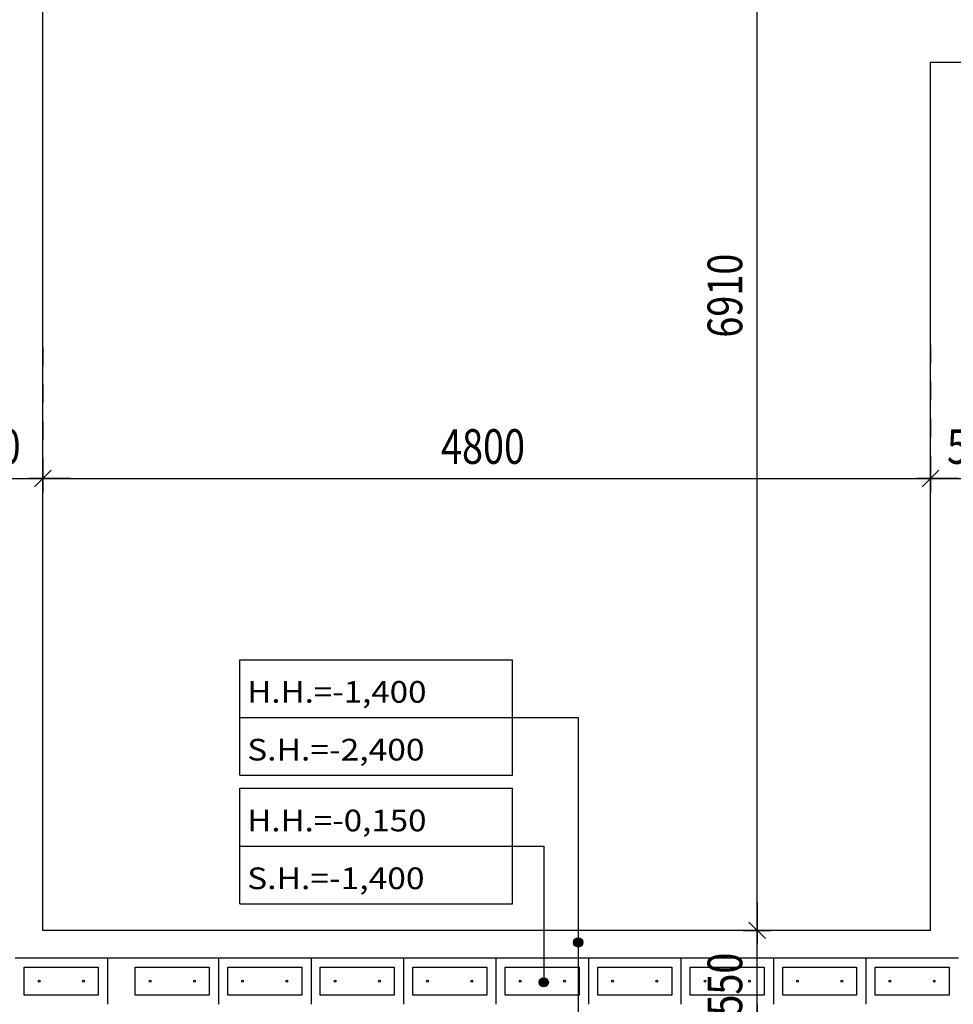
# Model space of a CAD drawing. Extents: x 25.8 to 113.2, y -92.1 to -62.4.
# Drawn here: x 92 to 97, y -75.5 to -70.2 of the extents above; entities that cross this region are included whole.
import ezdxf
from ezdxf.enums import TextEntityAlignment as Align

# ---------------------------------------------------------------- set-up
doc = ezdxf.new("R2010")
doc.units = 0
doc.header["$MEASUREMENT"] = 0
doc.header["$PDMODE"] = 65
doc.linetypes.add('TECKOVANA', pattern=[0.06, 0, -0.06])
doc.layers.get('0').update_dxf_attribs({"linetype": 'CONTINUOUS'})
doc.layers.get('DEFPOINTS').update_dxf_attribs({"linetype": 'ByLayer'})
doc.layers.add('K_TY_1_50', color=7, linetype='CONTINUOUS')
doc.layers.add('TB_2_1', color=7, linetype='CONTINUOUS')
doc.styles.add('ARIAL', font='ARIAL.TTF')
doc.dimstyles.new('_DIMSTYLE_561', dxfattribs={"dimtxt": 0.1875, "dimasz": 0.15, "dimexe": 0, "dimexo": 0, "dimgap": 0.09375, "dimtad": 2, "dimdec": 5, "dimlfac": 1000, "dimrnd": 5, "dimzin": 12, "dimdsep": 46, "dimtxsty": 'Standard', "dimblk1": 'ALL_ML_STRICH', "dimblk2": 'ALL_ML_STRICH', "dimsah": 1, "dimcen": 0, "dimadec": 0, "dimazin": 0, "dimtfac": 1, "dimtdec": 5, "dimtix": 1, "dimtmove": 2, "dimatfit": 3, "dimldrblk": 'ALL_ML_STRICH', "dimfxl": 0, "dimtolj": 1, "dimtzin": 0, "dimarcsym": 0})
doc.dimstyles.new('_DIMSTYLE_562', dxfattribs={"dimtxt": 0.1875, "dimasz": 0.15, "dimexe": 0, "dimexo": 0, "dimgap": 0.09375, "dimtad": 2, "dimdec": 5, "dimlfac": 1000, "dimrnd": 5, "dimzin": 12, "dimdsep": 46, "dimtxsty": 'Standard', "dimblk1": 'ALL_ML_STRICH', "dimblk2": 'ALL_ML_STRICH', "dimsah": 1, "dimcen": 0, "dimadec": 0, "dimazin": 0, "dimtfac": 1, "dimtdec": 5, "dimtix": 1, "dimtmove": 2, "dimatfit": 3, "dimldrblk": 'ALL_ML_STRICH', "dimfxl": 0, "dimtolj": 1, "dimtzin": 0, "dimarcsym": 0})
doc.dimstyles.new('_DIMSTYLE_579', dxfattribs={"dimtxt": 0.1875, "dimasz": 0.15, "dimexe": 0, "dimexo": 0, "dimgap": 0.09375, "dimtad": 2, "dimdec": 5, "dimlfac": 1000, "dimrnd": 5, "dimzin": 12, "dimdsep": 46, "dimtxsty": 'Standard', "dimblk1": 'ALL_ML_STRICH', "dimblk2": 'ALL_ML_STRICH', "dimsah": 1, "dimcen": 0, "dimadec": 0, "dimazin": 0, "dimtfac": 1, "dimtdec": 5, "dimtix": 1, "dimtmove": 2, "dimatfit": 3, "dimldrblk": 'ALL_ML_STRICH', "dimfxl": 0, "dimtolj": 1, "dimtzin": 0, "dimarcsym": 0})
doc.dimstyles.new('_DIMSTYLE_580', dxfattribs={"dimtxt": 0.1875, "dimasz": 0.15, "dimexe": 0, "dimexo": 0, "dimgap": 0.09375, "dimtad": 2, "dimdec": 5, "dimlfac": 1000, "dimrnd": 5, "dimzin": 12, "dimdsep": 46, "dimtxsty": 'Standard', "dimblk1": 'ALL_ML_STRICH', "dimblk2": 'ALL_ML_STRICH', "dimsah": 1, "dimcen": 0, "dimadec": 0, "dimazin": 0, "dimtfac": 1, "dimtdec": 5, "dimtix": 1, "dimtmove": 2, "dimatfit": 3, "dimldrblk": 'ALL_ML_STRICH', "dimfxl": 0, "dimtolj": 1, "dimtzin": 0, "dimarcsym": 0})
doc.dimstyles.new('_DIMSTYLE_581', dxfattribs={"dimtxt": 0.1875, "dimasz": 0.15, "dimexe": 0, "dimexo": 0, "dimgap": 0.09375, "dimtad": 2, "dimdec": 5, "dimlfac": 1000, "dimrnd": 5, "dimzin": 12, "dimdsep": 46, "dimtxsty": 'Standard', "dimblk1": 'ALL_ML_STRICH', "dimblk2": 'ALL_ML_STRICH', "dimsah": 1, "dimcen": 0, "dimadec": 0, "dimazin": 0, "dimtfac": 1, "dimtdec": 5, "dimtix": 1, "dimtmove": 2, "dimatfit": 3, "dimldrblk": 'ALL_ML_STRICH', "dimfxl": 0, "dimtolj": 1, "dimtzin": 0, "dimarcsym": 0})

# ---------------------------------------------------------------- blocks, each defined once
blk = doc.blocks.new('*U727')
at = {"layer": 'TB_2_1', "color": 7, "linetype": 'Continuous'}
for points in [[(94.7684, -75.4001), (94.768, -75.3958), (94.7684, -75.3915)], [(94.7695, -75.4044), (94.7684, -75.3915), (94.7695, -75.3873)], [(94.7684, -75.4001), (94.7684, -75.3915), (94.7695, -75.4044)], [(94.7714, -75.4083), (94.7695, -75.3873), (94.7714, -75.3833)], [(94.7695, -75.4044), (94.7695, -75.3873), (94.7714, -75.4083)], [(94.7739, -75.4119), (94.7714, -75.3833), (94.7739, -75.3797)], [(94.7714, -75.4083), (94.7714, -75.3833), (94.7739, -75.4119)], [(94.777, -75.415), (94.7739, -75.3797), (94.777, -75.3767)], [(94.7739, -75.4119), (94.7739, -75.3797), (94.777, -75.415)], [(94.7805, -75.4175), (94.777, -75.3767), (94.7805, -75.3742)], [(94.777, -75.415), (94.777, -75.3767), (94.7805, -75.4175)], [(94.7845, -75.4193), (94.7805, -75.3742), (94.7845, -75.3723)], [(94.7805, -75.4175), (94.7805, -75.3742), (94.7845, -75.4193)], [(94.7887, -75.4204), (94.7845, -75.3723), (94.7887, -75.3712)], [(94.7845, -75.4193), (94.7845, -75.3723), (94.7887, -75.4204)], [(94.793, -75.4208), (94.7887, -75.3712), (94.793, -75.3708)], [(94.7887, -75.4204), (94.7887, -75.3712), (94.793, -75.4208)], [(94.793, -75.4208), (94.793, -75.3708), (94.7974, -75.4204)], [(94.7974, -75.4204), (94.793, -75.3708), (94.7974, -75.3712)], [(94.7974, -75.4204), (94.7974, -75.3712), (94.8016, -75.4193)], [(94.8016, -75.4193), (94.7974, -75.3712), (94.8016, -75.3723)], [(94.8016, -75.4193), (94.8016, -75.3723), (94.8055, -75.4175)], [(94.8055, -75.4175), (94.8016, -75.3723), (94.8055, -75.3742)], [(94.8055, -75.4175), (94.8055, -75.3742), (94.8091, -75.415)], [(94.8091, -75.415), (94.8055, -75.3742), (94.8091, -75.3767)], [(94.8091, -75.415), (94.8091, -75.3767), (94.8122, -75.4119)], [(94.8122, -75.4119), (94.8091, -75.3767), (94.8122, -75.3797)], [(94.8122, -75.4119), (94.8122, -75.3797), (94.8147, -75.4083)], [(94.8147, -75.4083), (94.8122, -75.3797), (94.8147, -75.3833)], [(94.8147, -75.4083), (94.8147, -75.3833), (94.8165, -75.4044)], [(94.8165, -75.4044), (94.8147, -75.3833), (94.8165, -75.3873)], [(94.8165, -75.4044), (94.8165, -75.3873), (94.8176, -75.4001)], [(94.8176, -75.4001), (94.8165, -75.3873), (94.8176, -75.3915)], [(94.8176, -75.4001), (94.8176, -75.3915), (94.818, -75.3958)]]:
    blk.add_solid(points, dxfattribs=at)
blk = doc.blocks.new('*U729')
at = {"layer": 'TB_2_1', "color": 7, "linetype": 'Continuous'}
for points in [[(94.9549, -75.184), (94.9545, -75.1796), (94.9549, -75.1753)], [(94.956, -75.1882), (94.9549, -75.1753), (94.956, -75.1711)], [(94.9549, -75.184), (94.9549, -75.1753), (94.956, -75.1882)], [(94.9579, -75.1921), (94.956, -75.1711), (94.9579, -75.1671)], [(94.956, -75.1882), (94.956, -75.1711), (94.9579, -75.1921)], [(94.9604, -75.1957), (94.9579, -75.1671), (94.9604, -75.1636)], [(94.9579, -75.1921), (94.9579, -75.1671), (94.9604, -75.1957)], [(94.9635, -75.1988), (94.9604, -75.1636), (94.9635, -75.1605)], [(94.9604, -75.1957), (94.9604, -75.1636), (94.9635, -75.1988)], [(94.967, -75.2013), (94.9635, -75.1605), (94.967, -75.158)], [(94.9635, -75.1988), (94.9635, -75.1605), (94.967, -75.2013)], [(94.971, -75.2031), (94.967, -75.158), (94.971, -75.1561)], [(94.967, -75.2013), (94.967, -75.158), (94.971, -75.2031)], [(94.9752, -75.2043), (94.971, -75.1561), (94.9752, -75.155)], [(94.971, -75.2031), (94.971, -75.1561), (94.9752, -75.2043)], [(94.9795, -75.2046), (94.9752, -75.155), (94.9795, -75.1546)], [(94.9752, -75.2043), (94.9752, -75.155), (94.9795, -75.2046)], [(94.9795, -75.2046), (94.9795, -75.1546), (94.9839, -75.2043)], [(94.9839, -75.2043), (94.9795, -75.1546), (94.9839, -75.155)], [(94.9839, -75.2043), (94.9839, -75.155), (94.9881, -75.2031)], [(94.9881, -75.2031), (94.9839, -75.155), (94.9881, -75.1561)], [(94.9881, -75.2031), (94.9881, -75.1561), (94.992, -75.2013)], [(94.992, -75.2013), (94.9881, -75.1561), (94.992, -75.158)], [(94.992, -75.2013), (94.992, -75.158), (94.9956, -75.1988)], [(94.9956, -75.1988), (94.992, -75.158), (94.9956, -75.1605)], [(94.9956, -75.1988), (94.9956, -75.1605), (94.9987, -75.1957)], [(94.9987, -75.1957), (94.9956, -75.1605), (94.9987, -75.1636)], [(94.9987, -75.1957), (94.9987, -75.1636), (95.0012, -75.1921)], [(95.0012, -75.1921), (94.9987, -75.1636), (95.0012, -75.1671)], [(95.0012, -75.1921), (95.0012, -75.1671), (95.003, -75.1882)], [(95.003, -75.1882), (95.0012, -75.1671), (95.003, -75.1711)], [(95.003, -75.1882), (95.003, -75.1711), (95.0041, -75.184)], [(95.0041, -75.184), (95.003, -75.1711), (95.0041, -75.1753)], [(95.0041, -75.184), (95.0041, -75.1753), (95.0045, -75.1796)]]:
    blk.add_solid(points, dxfattribs=at)
blk = doc.blocks.new('ALL_ML_STRICH')
at = {"color": 0, "linetype": 'ByBlock'}
for p, q in [((0, -0.5), (0, 0.5)), ((-1, 0), (0.5, 0)), ((-0.3, -0.3), (0.3, 0.3))]:
    blk.add_line(p, q, dxfattribs=at)
blk = doc.blocks.new('*D657')
at = {"layer": 'DEFPOINTS', "color": 0, "linetype": 'Continuous'}
for p in [(96.5495, -75.1144), (95.9462, -75.6644), (96.3898, -75.6644)]:
    blk.add_point(p, dxfattribs=at)
at = {"layer": 'K_TY_1_50', "color": 0, "linetype": 'TECKOVANA'}
for p, q in [((96.5495, -75.1144), (95.9462, -75.1144)), ((96.3898, -75.6644), (95.9462, -75.6644))]:
    blk.add_line(p, q, dxfattribs=at)
at = {"layer": 'K_TY_1_50', "color": 0, "linetype": 'Continuous'}
blk.add_line((95.9462, -75.6644), (95.9462, -75.1144), dxfattribs=at)
at = {"layer": 'K_TY_1_50', "color": 0, "linetype": 'Continuous', "xscale": 0.15, "yscale": 0.15, "zscale": 0.15}
for p, rotation in [((95.9462, -75.1144), 90), ((95.9462, -75.6644), 270)]:
    blk.add_blockref('ALL_ML_STRICH', p, dxfattribs=dict(at, rotation=rotation))
at = {"layer": 'K_TY_1_50', "color": 0, "linetype": 'Continuous', "style": 'ARIAL', "width": 0.8}
blk.add_text('550', height=0.1875, rotation=90, dxfattribs=at).set_placement((95.8664, -75.5757))
blk = doc.blocks.new('*D658')
at = {"layer": 'DEFPOINTS', "color": 0, "linetype": 'Continuous'}
for p in [(96.3011, -68.2044), (95.9462, -75.1144), (96.5495, -75.1144)]:
    blk.add_point(p, dxfattribs=at)
at = {"layer": 'K_TY_1_50', "color": 0, "linetype": 'TECKOVANA'}
for p, q in [((96.3011, -68.2044), (95.9462, -68.2044)), ((96.5495, -75.1144), (95.9462, -75.1144))]:
    blk.add_line(p, q, dxfattribs=at)
at = {"layer": 'K_TY_1_50', "color": 0, "linetype": 'Continuous'}
blk.add_line((95.9462, -75.1144), (95.9462, -68.2044), dxfattribs=at)
at = {"layer": 'K_TY_1_50', "color": 0, "linetype": 'Continuous', "xscale": 0.15, "yscale": 0.15, "zscale": 0.15}
for p, rotation in [((95.9462, -68.2044), 90), ((95.9462, -75.1144), 270)]:
    blk.add_blockref('ALL_ML_STRICH', p, dxfattribs=dict(at, rotation=rotation))
at = {"layer": 'K_TY_1_50', "color": 0, "linetype": 'Continuous', "style": 'ARIAL', "width": 0.8}
blk.add_text('6910', height=0.1875, rotation=90, dxfattribs=at).set_placement((95.8664, -71.9092))
blk = doc.blocks.new('*D675')
at = {"layer": 'DEFPOINTS', "color": 0, "linetype": 'Continuous'}
for p in [(91.5349, -70.8744), (92.0849, -71.9617), (91.5349, -72.6714)]:
    blk.add_point(p, dxfattribs=at)
at = {"layer": 'K_TY_1_50', "color": 0, "linetype": 'TECKOVANA'}
for p, q in [((91.5349, -70.8744), (91.5349, -72.6714)), ((92.0849, -71.9617), (92.0849, -72.6714))]:
    blk.add_line(p, q, dxfattribs=at)
at = {"layer": 'K_TY_1_50', "color": 0, "linetype": 'Continuous'}
blk.add_line((91.5349, -72.6714), (92.0849, -72.6714), dxfattribs=at)
at = {"layer": 'K_TY_1_50', "color": 0, "linetype": 'Continuous', "xscale": 0.15, "yscale": 0.15, "zscale": 0.15, "rotation": 180}
blk.add_blockref('ALL_ML_STRICH', (91.5349, -72.6714), dxfattribs=at)
at = {"layer": 'K_TY_1_50', "color": 0, "linetype": 'Continuous', "xscale": 0.15, "yscale": 0.15, "zscale": 0.15}
blk.add_blockref('ALL_ML_STRICH', (92.0849, -72.6714), dxfattribs=at)
at = {"layer": 'K_TY_1_50', "color": 0, "linetype": 'Continuous', "style": 'ARIAL', "width": 0.8}
blk.add_text('550', height=0.1875, dxfattribs=at).set_placement((91.6237, -72.5916))
blk = doc.blocks.new('*D676')
at = {"layer": 'DEFPOINTS', "color": 0, "linetype": 'Continuous'}
for p in [(92.0849, -71.9617), (96.8849, -71.9475), (92.0849, -72.6714)]:
    blk.add_point(p, dxfattribs=at)
at = {"layer": 'K_TY_1_50', "color": 0, "linetype": 'TECKOVANA'}
for p, q in [((92.0849, -71.9617), (92.0849, -72.6714)), ((96.8849, -71.9475), (96.8849, -72.6714))]:
    blk.add_line(p, q, dxfattribs=at)
at = {"layer": 'K_TY_1_50', "color": 0, "linetype": 'Continuous'}
blk.add_line((92.0849, -72.6714), (96.8849, -72.6714), dxfattribs=at)
at = {"layer": 'K_TY_1_50', "color": 0, "linetype": 'Continuous', "xscale": 0.15, "yscale": 0.15, "zscale": 0.15, "rotation": 180}
blk.add_blockref('ALL_ML_STRICH', (92.0849, -72.6714), dxfattribs=at)
at = {"layer": 'K_TY_1_50', "color": 0, "linetype": 'Continuous', "xscale": 0.15, "yscale": 0.15, "zscale": 0.15}
blk.add_blockref('ALL_ML_STRICH', (96.8849, -72.6714), dxfattribs=at)
at = {"layer": 'K_TY_1_50', "color": 0, "linetype": 'Continuous', "style": 'ARIAL', "width": 0.8}
blk.add_text('4800', height=0.1875, dxfattribs=at).set_placement((94.2377, -72.5916))
blk = doc.blocks.new('*D677')
at = {"layer": 'DEFPOINTS', "color": 0, "linetype": 'Continuous'}
for p in [(96.8849, -71.9475), (96.8849, -72.6714), (97.4349, -72.6856)]:
    blk.add_point(p, dxfattribs=at)
at = {"layer": 'K_TY_1_50', "color": 0, "linetype": 'TECKOVANA'}
for p, q in [((96.8849, -71.9475), (96.8849, -72.6714)), ((97.4349, -72.6856), (97.4349, -72.6714))]:
    blk.add_line(p, q, dxfattribs=at)
at = {"layer": 'K_TY_1_50', "color": 0, "linetype": 'Continuous'}
blk.add_line((96.8849, -72.6714), (97.4349, -72.6714), dxfattribs=at)
at = {"layer": 'K_TY_1_50', "color": 0, "linetype": 'Continuous', "xscale": 0.15, "yscale": 0.15, "zscale": 0.15, "rotation": 180}
blk.add_blockref('ALL_ML_STRICH', (96.8849, -72.6714), dxfattribs=at)
at = {"layer": 'K_TY_1_50', "color": 0, "linetype": 'Continuous', "xscale": 0.15, "yscale": 0.15, "zscale": 0.15}
blk.add_blockref('ALL_ML_STRICH', (97.4349, -72.6714), dxfattribs=at)
at = {"layer": 'K_TY_1_50', "color": 0, "linetype": 'Continuous', "style": 'ARIAL', "width": 0.8}
blk.add_text('550', height=0.1875, dxfattribs=at).set_placement((96.9737, -72.5916))

msp = doc.modelspace()

# ---------------------------------------------------------------- linework, layer by layer
at = {"layer": 'TB_2_1', "color": 5, "linetype": 'Continuous'}
for p, q in [((92.08494311, -75.11444663), (92.08494311, -68.20444663)), ((96.88494311, -75.11444663), (96.88494311, -70.41898195)), ((96.88494311, -70.41898195), (97.43492968, -70.41898195)), ((96.88494311, -75.11444663), (92.08494311, -75.11444663))]:
    msp.add_line(p, q, dxfattribs=at)
at = {"layer": 'TB_2_1', "color": 0, "linetype": 'Continuous'}
for p, q in [((93.14945225, -73.65079181), (94.62366358, -73.65079181)), ((93.14945225, -74.27579181), (93.14945225, -73.65079181)), ((94.62366358, -74.27579181), (94.62366358, -73.65079181)), ((93.14945225, -73.96329181), (94.62366358, -73.96329181)), ((94.62366358, -73.96329181), (94.62366358, -73.96329181)), ((94.62366358, -73.96329181), (94.97952282, -73.96329181)), ((94.97952282, -73.96329181), (94.97952282, -75.59130627)), ((93.14945225, -74.27579181), (94.62366358, -74.27579181)), ((93.14945225, -74.34640555), (94.62366358, -74.34640555)), ((93.14945225, -74.97140555), (93.14945225, -74.34640555)), ((94.62366358, -74.97140555), (94.62366358, -74.34640555)), ((93.14945225, -74.65890555), (94.62366358, -74.65890555)), ((94.62366358, -74.65890555), (94.79302266, -74.65890555)), ((94.79302266, -74.65890555), (94.79302266, -75.39580568)), ((93.14945225, -74.97140555), (94.62366358, -74.97140555)), ((97.03494311, -75.26444663), (91.93494311, -75.26444663)), ((92.43494311, -75.26444663), (92.43494311, -75.51444663)), ((92.43494311, -75.26444663), (92.43494311, -75.51444663)), ((92.43494311, -75.26444663), (92.43494311, -75.51444663)), ((92.43494311, -75.26444663), (92.43494311, -75.51444663)), ((92.43494311, -75.26444663), (92.43494311, -75.51444663)), ((92.43494311, -75.26444663), (92.43494311, -75.51444663)), ((92.43494311, -75.26444663), (92.43494311, -75.51444663)), ((92.43494311, -75.26444663), (92.43494311, -75.51444663)), ((93.03494311, -75.26444663), (93.03494311, -75.51444663)), ((93.03494311, -75.26444663), (93.03494311, -75.51444663)), ((93.03494311, -75.26444663), (93.03494311, -75.51444663)), ((93.03494311, -75.26444663), (93.03494311, -75.51444663)), ((93.03494311, -75.26444663), (93.03494311, -75.51444663)), ((93.03494311, -75.26444663), (93.03494311, -75.51444663)), ((93.03494311, -75.26444663), (93.03494311, -75.51444663)), ((93.03494311, -75.26444663), (93.03494311, -75.51444663)), ((93.53494311, -75.26444663), (93.53494311, -75.51444663)), ((93.53494311, -75.26444663), (93.53494311, -75.51444663)), ((93.53494311, -75.26444663), (93.53494311, -75.51444663)), ((93.53494311, -75.26444663), (93.53494311, -75.51444663)), ((93.53494311, -75.26444663), (93.53494311, -75.51444663)), ((93.53494311, -75.26444663), (93.53494311, -75.51444663)), ((93.53494311, -75.26444663), (93.53494311, -75.51444663)), ((93.53494311, -75.26444663), (93.53494311, -75.51444663)), ((94.03494311, -75.26444663), (94.03494311, -75.51444663)), ((94.03494311, -75.26444663), (94.03494311, -75.51444663)), ((94.03494311, -75.26444663), (94.03494311, -75.51444663)), ((94.03494311, -75.26444663), (94.03494311, -75.51444663)), ((94.03494311, -75.26444663), (94.03494311, -75.51444663)), ((94.03494311, -75.26444663), (94.03494311, -75.51444663)), ((94.03494311, -75.26444663), (94.03494311, -75.51444663)), ((94.03494311, -75.26444663), (94.03494311, -75.51444663)), ((94.53494311, -75.26444663), (94.53494311, -75.51444663)), ((94.53494311, -75.26444663), (94.53494311, -75.51444663)), ((94.53494311, -75.26444663), (94.53494311, -75.51444663)), ((94.53494311, -75.26444663), (94.53494311, -75.51444663)), ((94.53494311, -75.26444663), (94.53494311, -75.51444663)), ((94.53494311, -75.26444663), (94.53494311, -75.51444663)), ((94.53494311, -75.26444663), (94.53494311, -75.51444663)), ((94.53494311, -75.26444663), (94.53494311, -75.51444663)), ((95.03494311, -75.26444663), (95.03494311, -75.51444663)), ((95.03494311, -75.26444663), (95.03494311, -75.51444663)), ((95.03494311, -75.26444663), (95.03494311, -75.51444663)), ((95.03494311, -75.26444663), (95.03494311, -75.51444663)), ((95.03494311, -75.26444663), (95.03494311, -75.51444663)), ((95.03494311, -75.26444663), (95.03494311, -75.51444663)), ((95.03494311, -75.26444663), (95.03494311, -75.51444663)), ((95.03494311, -75.26444663), (95.03494311, -75.51444663)), ((95.53494311, -75.26444663), (95.53494311, -75.51444663)), ((95.53494311, -75.26444663), (95.53494311, -75.51444663)), ((95.53494311, -75.26444663), (95.53494311, -75.51444663)), ((95.53494311, -75.26444663), (95.53494311, -75.51444663)), ((95.53494311, -75.26444663), (95.53494311, -75.51444663)), ((95.53494311, -75.26444663), (95.53494311, -75.51444663)), ((95.53494311, -75.26444663), (95.53494311, -75.51444663)), ((95.53494311, -75.26444663), (95.53494311, -75.51444663)), ((96.03494311, -75.26444663), (96.03494311, -75.51444663)), ((96.03494311, -75.26444663), (96.03494311, -75.51444663)), ((96.03494311, -75.26444663), (96.03494311, -75.51444663)), ((96.03494311, -75.26444663), (96.03494311, -75.51444663)), ((96.03494311, -75.26444663), (96.03494311, -75.51444663)), ((96.03494311, -75.26444663), (96.03494311, -75.51444663)), ((96.03494311, -75.26444663), (96.03494311, -75.51444663)), ((96.03494311, -75.26444663), (96.03494311, -75.51444663)), ((96.53494311, -75.26444663), (96.53494311, -75.51444663)), ((96.53494311, -75.26444663), (96.53494311, -75.51444663)), ((96.53494311, -75.26444663), (96.53494311, -75.51444663)), ((96.53494311, -75.26444663), (96.53494311, -75.51444663)), ((96.53494311, -75.26444663), (96.53494311, -75.51444663)), ((96.53494311, -75.26444663), (96.53494311, -75.51444663)), ((96.53494311, -75.26444663), (96.53494311, -75.51444663)), ((96.53494311, -75.26444663), (96.53494311, -75.51444663)), ((91.98494311, -75.31444663), (92.38494311, -75.31444663)), ((91.98494311, -75.46444663), (91.98494311, -75.31444663)), ((92.38494311, -75.31444663), (92.38494311, -75.46444663)), ((92.58494311, -75.31444663), (92.98494311, -75.31444663)), ((92.58494311, -75.46444663), (92.58494311, -75.31444663)), ((92.98494311, -75.31444663), (92.98494311, -75.46444663)), ((93.08494311, -75.31444663), (93.48494311, -75.31444663)), ((93.08494311, -75.46444663), (93.08494311, -75.31444663)), ((93.48494311, -75.31444663), (93.48494311, -75.46444663)), ((93.58494311, -75.31444663), (93.98494311, -75.31444663)), ((93.58494311, -75.46444663), (93.58494311, -75.31444663)), ((93.98494311, -75.31444663), (93.98494311, -75.46444663)), ((94.08494311, -75.31444663), (94.48494311, -75.31444663)), ((94.08494311, -75.46444663), (94.08494311, -75.31444663)), ((94.48494311, -75.31444663), (94.48494311, -75.46444663)), ((94.58494311, -75.31444663), (94.98494311, -75.31444663)), ((94.58494311, -75.46444663), (94.58494311, -75.31444663)), ((94.98494311, -75.31444663), (94.98494311, -75.46444663)), ((95.08494311, -75.31444663), (95.48494311, -75.31444663)), ((95.08494311, -75.46444663), (95.08494311, -75.31444663)), ((95.48494311, -75.31444663), (95.48494311, -75.46444663)), ((95.58494311, -75.31444663), (95.98494311, -75.31444663)), ((95.58494311, -75.46444663), (95.58494311, -75.31444663)), ((95.98494311, -75.31444663), (95.98494311, -75.46444663)), ((96.08494311, -75.31444663), (96.48494311, -75.31444663)), ((96.08494311, -75.46444663), (96.08494311, -75.31444663)), ((96.48494311, -75.31444663), (96.48494311, -75.46444663)), ((96.58494311, -75.31444663), (96.98494311, -75.31444663)), ((96.58494311, -75.46444663), (96.58494311, -75.31444663)), ((96.98494311, -75.31444663), (96.98494311, -75.46444663)), ((92.38494311, -75.46444663), (91.98494311, -75.46444663)), ((92.98494311, -75.46444663), (92.58494311, -75.46444663)), ((93.48494311, -75.46444663), (93.08494311, -75.46444663)), ((93.98494311, -75.46444663), (93.58494311, -75.46444663)), ((94.48494311, -75.46444663), (94.08494311, -75.46444663)), ((94.98494311, -75.46444663), (94.58494311, -75.46444663)), ((95.48494311, -75.46444663), (95.08494311, -75.46444663)), ((95.98494311, -75.46444663), (95.58494311, -75.46444663)), ((96.48494311, -75.46444663), (96.08494311, -75.46444663)), ((96.98494311, -75.46444663), (96.58494311, -75.46444663))]:
    msp.add_line(p, q, dxfattribs=at)
for centre in [(94.97952282, -75.17963453), (94.79302266, -75.39580568)]:
    msp.add_circle(centre, 0.025, dxfattribs=at)
at = {"layer": 'TB_2_1', "color": 5, "linetype": 'Continuous'}
for centre in [(92.06494311, -75.38944663), (92.30494311, -75.38944663), (92.66494311, -75.38944663), (92.90494311, -75.38944663), (93.16494311, -75.38944663), (93.40494311, -75.38944663), (93.66494311, -75.38944663), (93.90494311, -75.38944663), (94.16494311, -75.38944663), (94.40494311, -75.38944663), (94.66494311, -75.38944663), (94.90494311, -75.38944663), (95.16494311, -75.38944663), (95.40494311, -75.38944663), (95.66494311, -75.38944663), (95.90494311, -75.38944663), (96.16494311, -75.38944663), (96.40494311, -75.38944663), (96.66494311, -75.38944663), (96.90494311, -75.38944663)]:
    msp.add_circle(centre, 0.005, dxfattribs=at)

# ---------------------------------------------------------------- block references
at = {"layer": 'TB_2_1', "color": 7, "linetype": 'Continuous'}
for name in ['*U729', '*U727']:
    msp.add_blockref(name, (0, 0), dxfattribs=at)

# ---------------------------------------------------------------- texts
at = {"layer": 'TB_2_1', "color": 0, "linetype": 'Continuous', "style": 'ARIAL'}
for s, width, p, p2 in [('H.H.=-1,400', 1.092613, (93.18989607, -73.88338652), (94.15928383, -73.88338652)), ('S.H.=-2,400', 1.091748, (93.18989607, -74.19588652), (94.14865457, -74.19588652)), ('H.H.=-0,150', 1.092613, (93.18989607, -74.57900027), (94.15928383, -74.57900027)), ('S.H.=-1,400', 1.091748, (93.18989607, -74.89150027), (94.14865457, -74.89150027))]:
    msp.add_text(s, height=0.1171875, dxfattribs=dict(at, width=width)).set_placement(p, p2, align=Align.FIT)

# ---------------------------------------------------------------- dimensions: what is measured, and where the dimension line sits
at = {"layer": 'K_TY_1_50', "color": 0, "linetype": 'Continuous'}
for base, p1, p2, dimstyle, picture, middle in [((95.9462314347, -68.2044466269), (96.549481042, -75.1144466269), (96.3010841449, -68.2044466269), '_DIMSTYLE_562', '*D658', (95.7742839586, -71.6775306712)), ((95.94623143, -75.11444663), (96.38979732, -75.66444663), (96.54948104, -75.11444663), '_DIMSTYLE_561', '*D657', (95.77428396, -75.40175525))]:
    dim = msp.add_linear_dim(base=base, p1=p1, p2=p2, angle=90, dimstyle=dimstyle, override={"dimpost": '<>', "dimclrd": 0, "dimclre": 0, "dimclrt": 0, "dimlwd": 0, "dimlwe": 0}, dxfattribs=at)
    dim.commit()
    dim.dimension.update_dxf_attribs({"geometry": picture, "text_midpoint": middle, "dimtype": 160})
for base, p1, p2, dimstyle, picture, middle in [((92.08494311, -72.67141382), (91.53494311, -70.87442648), (92.08494311, -71.9617084), '_DIMSTYLE_579', '*D675', (91.7976345, -72.49946634)), ((96.88494311, -72.67141382), (92.08494311, -71.9617084), (96.88494311, -71.94751429), '_DIMSTYLE_580', '*D676', (94.46685907, -72.49946634)), ((97.43492968, -72.67141382), (96.88494311, -71.94751429), (97.43492968, -72.68560793), '_DIMSTYLE_581', '*D677', (97.14762778, -72.49946634))]:
    dim = msp.add_linear_dim(base=base, p1=p1, p2=p2, dimstyle=dimstyle, override={"dimpost": '<>', "dimclrd": 0, "dimclre": 0, "dimclrt": 0, "dimlwd": 0, "dimlwe": 0}, dxfattribs=at)
    dim.commit()
    dim.dimension.update_dxf_attribs({"geometry": picture, "text_midpoint": middle, "dimtype": 160})

doc.saveas('drawing.dxf')
